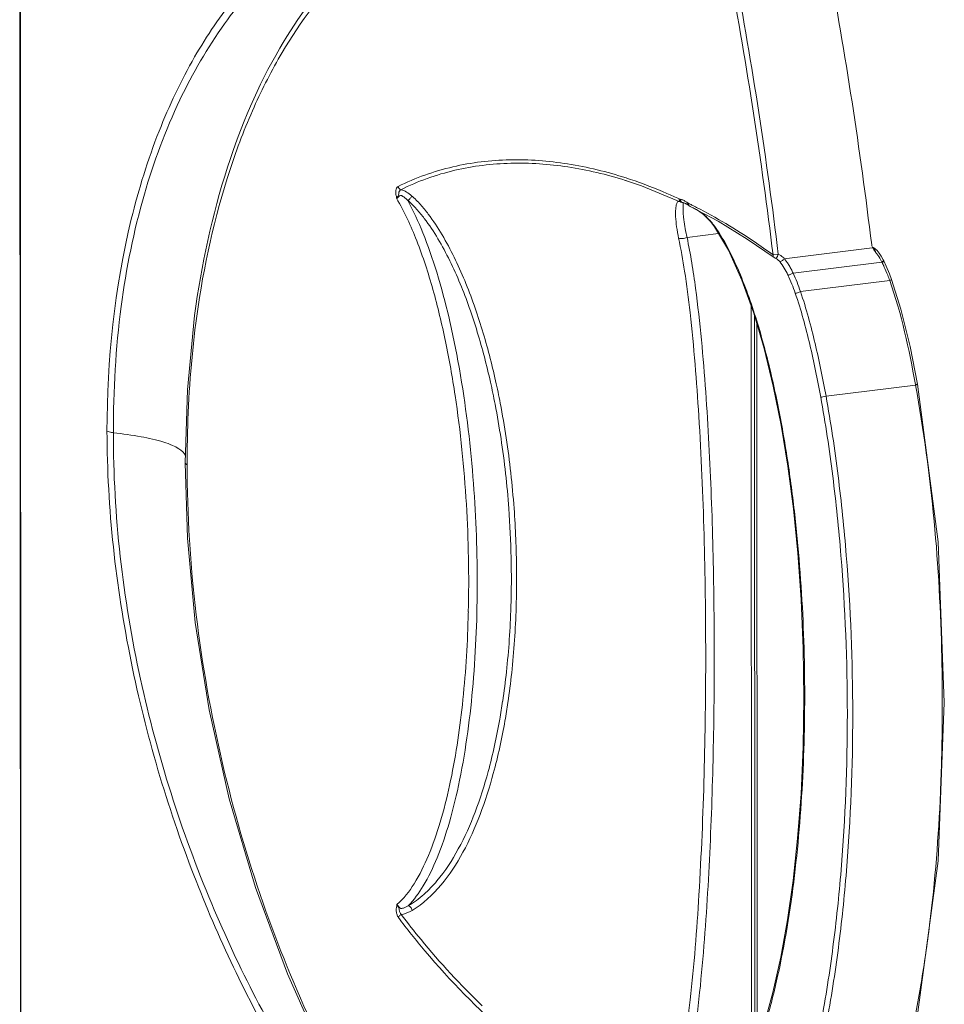
# Model space of a CAD drawing. Units: millimetres. Extents: x 24441 to 26587, y 2248 to 3253.
# Drawn here: x 25574 to 25633, y 2510 to 2573 of the extents above; entities that cross this region are included whole.
import ezdxf

# ---------------------------------------------------------------- set-up
doc = ezdxf.new("R2010")
doc.units = ezdxf.units.MM
doc.layers.add('细实线', color=7, linetype='Continuous', lineweight=13)

msp = doc.modelspace()

# ---------------------------------------------------------------- linework, layer by layer
at = {"layer": '细实线'}
for p, q in [((25574.206, 2601.101), (25574.261, 2496.904)), ((25574.236, 2601.074), (25574.292, 2496.877)), ((25612.733, 2562.656), (25613.763, 2562.309)), ((25612.781, 2562.64), (25612.733, 2562.656)), ((25612.828, 2562.79), (25612.78, 2562.806)), ((25613.763, 2562.309), (25616.269, 2561.275)), ((25616.164, 2561.319), (25616.127, 2561.32)), ((25616.226, 2561.452), (25616.156, 2561.475)), ((25616.269, 2561.275), (25616.378, 2561.238)), ((25616.378, 2561.238), (25616.399, 2561.234)), ((25616.399, 2561.234), (25616.399, 2561.234)), ((25616.41, 2561.11), (25616.401, 2560.933)), ((25616.416, 2561.167), (25616.41, 2561.11)), ((25616.426, 2561.227), (25616.416, 2561.167)), ((25616.51, 2561.201), (25616.624, 2561.146)), ((25616.742, 2561.194), (25616.72, 2561.206)), ((25616.739, 2561.068), (25616.738, 2561.068)), ((25616.738, 2561.068), (25616.767, 2561.047)), ((25616.79, 2561.17), (25616.742, 2561.194)), ((25616.767, 2561.047), (25616.851, 2560.997)), ((25616.908, 2561.112), (25616.79, 2561.17)), ((25616.851, 2560.997), (25618.632, 2560.053)), ((25616.851, 2560.997), (25616.851, 2560.997)), ((25617.055, 2560.904), (25617.26, 2560.792)), ((25617.056, 2560.903), (25617.055, 2560.904)), ((25618.632, 2560.053), (25620.489, 2558.92)), ((25618.658, 2559.277), (25616.653, 2559.026)), ((25618.406, 2559.701), (25618.408, 2559.733)), ((25618.406, 2559.701), (25618.406, 2559.701)), ((25620.489, 2558.92), (25622.197, 2557.738)), ((25628.411, 2558.491), (25628.399, 2558.549)), ((25628.444, 2558.402), (25628.411, 2558.491)), ((25622.461, 2557.953), (25622.126, 2557.913)), ((25622.419, 2557.84), (25622.461, 2557.953)), ((25628.421, 2558.368), (25622.843, 2557.671)), ((25628.421, 2558.368), (25628.458, 2558.373)), ((25628.494, 2558.383), (25628.453, 2558.4)), ((25628.461, 2558.372), (25628.458, 2558.373)), ((25628.48, 2558.386), (25628.466, 2558.393)), ((25628.494, 2558.383), (25628.466, 2558.393)), ((25628.599, 2558.324), (25628.497, 2558.382)), ((25628.749, 2558.191), (25628.599, 2558.324)), ((25622.197, 2557.739), (25622.195, 2557.74)), ((25622.263, 2557.704), (25622.3, 2557.689)), ((25622.3, 2557.689), (25622.387, 2557.636)), ((25622.387, 2557.635), (25622.387, 2557.636)), ((25623.401, 2556.753), (25629.049, 2557.459)), ((25629.132, 2557.608), (25629.01, 2557.829)), ((25629.068, 2557.421), (25629.049, 2557.459)), ((25629.167, 2557.541), (25629.132, 2557.608)), ((25629.156, 2557.556), (25629.155, 2557.563)), ((25629.175, 2557.525), (25629.167, 2557.541)), ((25629.331, 2557.196), (25629.175, 2557.525)), ((25623.871, 2555.575), (25629.544, 2556.284)), ((25630.264, 2554.466), (25629.665, 2556.354)), ((25620.741, 2554.646), (25620.766, 2506.661)), ((25585.328, 2554.054), (25585.33, 2554.063)), ((25620.949, 2554.032), (25620.974, 2507.206)), ((25621.092, 2553.543), (25621.117, 2507.629)), ((25625.495, 2548.918), (25631.187, 2549.629)), ((25631.184, 2549.646), (25631.18, 2549.673)), ((25631.187, 2549.629), (25631.184, 2549.646)), ((25631.315, 2549.681), (25631.312, 2549.697)), ((25632.62, 2539.669), (25631.315, 2549.681)), ((25584.734, 2544.681), (25584.734, 2544.681))]:
    msp.add_line(p, q, dxfattribs=at)
for points in [[(25617.26, 2560.792), (25617.474, 2560.652), (25617.697, 2560.48), (25617.92, 2560.276), (25618.139, 2560.041)], [(25618.139, 2560.041), (25618.348, 2559.781), (25618.406, 2559.701)], [(25618.406, 2559.701), (25619.291, 2558.209), (25620.147, 2556.304), (25620.897, 2554.209), (25621.558, 2551.954), (25622.136, 2549.569), (25622.637, 2547.074), (25623.064, 2544.475), (25623.421, 2541.764), (25623.707, 2538.933), (25623.92, 2535.97), (25624.051, 2532.883), (25624.093, 2529.742), (25624.043, 2526.63), (25623.905, 2523.627), (25623.688, 2520.794), (25623.399, 2518.127), (25623.042, 2515.613), (25622.616, 2513.239), (25622.117, 2510.995), (25621.541, 2508.887), (25620.884, 2506.938)], [(25629.01, 2557.829), (25628.884, 2558.024), (25628.749, 2558.191)], [(25629.665, 2556.354), (25629.534, 2556.708), (25629.331, 2557.196)], [(25631.312, 2549.697), (25630.845, 2552.086), (25630.264, 2554.466)], [(25585.33, 2554.063), (25584.871, 2549.34), (25584.734, 2544.681)], [(25584.734, 2544.682), (25584.878, 2539.886), (25585.376, 2534.532), (25586.259, 2528.971), (25587.537, 2523.316), (25589.206, 2517.683), (25591.249, 2512.178), (25592.822, 2508.594)], [(25631.335, 2509.748), (25632.63, 2519.372), (25633.019, 2529.45), (25632.62, 2539.669)]]:
    msp.add_lwpolyline(points, dxfattribs=at)
for centre, radius, start, end in [((25340.707, 2523.618), 289.805, 6.92304, 10.55288), ((25334.813, 2522.874), 289.441, 6.95311, 10.5523), ((25334.676, 2522.858), 289.917, 6.95266, 10.5526), ((25604.445, 2536.935), 27.181, 71.54038, 72.0353), ((25616.069, 2560.628), 0.839, 73.1443, 79.24598), ((25616.048, 2560.555), 0.915, 69.03711, 73.1634), ((25616.013, 2560.465), 1.011, 63.56926, 69.00521), ((25615.962, 2560.362), 1.126, 60.06487, 63.59647), ((25616.113, 2560.273), 1.011, 55.77454, 59.68583), ((25616.988, 2561.647), 0.516, 232.31958, 235.62076), ((25616.028, 2560.148), 1.163, 52.32651, 55.78243), ((25616.936, 2561.571), 0.425, 235.59918, 239.34103), ((25602.319, 2531.839), 32.706, 63.11508, 63.50906), ((25602.237, 2531.676), 32.889, 62.8236, 63.11517), ((25614.727, 2557.045), 4.558, 36.13932, 40.5837), ((25611.826, 2554.938), 8.144, 35.89169, 36.07236), ((25629.039, 2558.684), 0.659, 205.37042, 208.202), ((25622.35, 2554.05), 7.517, 26.97283, 27.56995), ((25622.684, 2554.187), 7.157, 24.75505, 26.86507), ((25614.792, 2551.007), 15.668, 19.68158, 20.96696), ((25555.425, 2538.93), 49.929, 10.95419, 12.59725), ((25555.126, 2538.894), 50.564, 10.92893, 12.56598), ((25550.242, 2537.971), 55.535, 6.27846, 10.90893), ((25550.516, 2537.999), 54.925, 6.28963, 10.93379), ((25545.848, 2537.414), 59.629, 4.19831, 6.3576), ((25545.609, 2537.39), 60.204, 4.19055, 6.34518), ((25545.257, 2537.363), 60.222, 358.25391, 4.20557), ((25544.72, 2537.322), 61.096, 0.55292, 4.19378), ((25546.237, 2537.339), 59.579, 358.22531, 0.55057), ((25550.708, 2537.217), 54.77, 353.89007, 358.23219), ((25550.541, 2537.196), 55.272, 353.90145, 358.23534), ((25524.794, 2537.061), 77.971, 358.34059, 358.64348), ((25557.178, 2536.585), 48.269, 351.58349, 353.81907), ((25557.033, 2536.562), 48.749, 351.60041, 353.83095), ((25541.154, 2526.629), 91.634, 351.74053, 352.90057), ((25545.384, 2526.003), 87.357, 349.24614, 351.74794)]:
    msp.add_arc(centre, radius, start, end, dxfattribs=at)
for points, knots in [([(25601.544, 2582.201), (25600.242, 2581.933), (25597.618, 2581.154), (25593.846, 2579.211), (25590.263, 2576.37), (25586.978, 2572.531), (25584.129, 2567.601), (25581.885, 2561.537), (25580.451, 2554.406), (25580.157, 2549.286), (25580.171, 2546.604)], [0, 0, 0, 0, 0.088627, 0.181469, 0.281341, 0.391734, 0.516534, 0.659152, 0.821145, 1, 1, 1, 1]), ([(25597.269, 2581.392), (25596.133, 2580.947), (25593.871, 2579.807), (25590.716, 2577.44), (25587.778, 2574.325), (25585.131, 2570.404), (25582.873, 2565.632), (25580.425, 2557.755), (25579.766, 2551.221), (25579.758, 2546.696)], [0, 0, 0, 0, 0.089038, 0.18359, 0.286286, 0.399916, 0.527162, 0.669968, 1, 1, 1, 1]), ([(25585.33, 2554.063), (25585.759, 2557.257), (25587.01, 2563.134), (25590.27, 2570.816), (25594.464, 2576.552), (25597.917, 2579.223), (25599.664, 2580.141)], [0, 0, 0, 0, 0.314177, 0.58218, 0.807605, 1, 1, 1, 1]), ([(25585.47, 2554.016), (25585.905, 2557.176), (25586.887, 2561.712), (25589.001, 2567.238), (25591.276, 2571.696), (25594.067, 2575.433), (25597.297, 2578.238), (25598.97, 2579.317), (25599.813, 2579.781)], [0, 0, 0, 0, 0.313593, 0.452895, 0.580635, 0.80512, 0.905399, 1, 1, 1, 1]), ([(25612.78, 2562.806), (25611.565, 2563.197), (25609.119, 2563.799), (25605.39, 2564.078), (25601.712, 2563.644), (25599.379, 2562.816), (25598.273, 2562.264)], [0, 0, 0, 0, 0.25759, 0.505947, 0.750657, 1, 1, 1, 1]), ([(25612.733, 2562.656), (25611.536, 2563.031), (25609.127, 2563.606), (25605.457, 2563.86), (25601.837, 2563.419), (25599.539, 2562.602), (25598.449, 2562.059)], [0, 0, 0, 0, 0.257177, 0.505465, 0.750364, 1, 1, 1, 1]), ([(25598.273, 2562.264), (25598.232, 2562.244), (25598.161, 2562.149), (25598.132, 2562.002), (25598.128, 2561.86), (25598.139, 2561.742), (25598.167, 2561.631), (25598.182, 2561.551), (25598.173, 2561.514)], [0, 0, 0, 0, 0.170844, 0.415077, 0.559262, 0.708963, 0.856981, 1, 1, 1, 1]), ([(25598.449, 2562.059), (25598.384, 2562.08), (25598.307, 2562.153), (25598.278, 2562.241), (25598.273, 2562.264)], [0, 0, 0, 0, 0.741396, 1, 1, 1, 1]), ([(25616.156, 2561.475), (25615.898, 2561.594), (25614.882, 2562.052), (25613.84, 2562.454), (25613.051, 2562.717)], [0, 0, 0, 0, 0.254441, 1, 1, 1, 1]), ([(25598.449, 2562.059), (25598.41, 2562.048), (25598.335, 2561.964), (25598.324, 2561.804), (25598.282, 2561.658), (25598.214, 2561.572), (25598.179, 2561.535), (25598.173, 2561.514)], [0, 0, 0, 0, 0.195801, 0.471285, 0.766646, 0.896468, 1, 1, 1, 1]), ([(25598.173, 2561.514), (25598.197, 2561.514), (25598.26, 2561.545), (25598.318, 2561.628), (25598.401, 2561.71), (25598.483, 2561.688), (25598.554, 2561.657), (25598.637, 2561.604), (25598.759, 2561.507), (25598.843, 2561.424), (25598.897, 2561.367)], [0, 0, 0, 0, 0.082212, 0.211417, 0.349912, 0.415198, 0.479643, 0.608581, 0.738304, 1, 1, 1, 1]), ([(25598.449, 2562.059), (25598.58, 2562.035), (25598.826, 2561.922), (25599.037, 2561.763), (25599.136, 2561.677)], [0, 0, 0, 0, 0.504743, 1, 1, 1, 1]), ([(25598.897, 2561.367), (25598.956, 2561.405), (25599.047, 2561.502), (25599.123, 2561.616), (25599.136, 2561.677)], [0, 0, 0, 0, 0.528712, 1, 1, 1, 1]), ([(25599.136, 2561.677), (25599.335, 2561.503), (25599.705, 2561.125), (25600.37, 2560.304), (25601.101, 2559.191), (25601.862, 2557.768), (25602.758, 2555.768), (25603.676, 2553.146), (25604.235, 2550.988), (25604.479, 2549.895)], [0, 0, 0, 0, 0.060648, 0.120756, 0.241835, 0.364922, 0.489852, 0.743524, 1, 1, 1, 1]), ([(25602.743, 2535.215), (25602.797, 2537.493), (25602.709, 2542.098), (25602.13, 2547.835), (25601.33, 2552.382), (25600.544, 2555.677), (25599.55, 2558.747), (25598.682, 2560.658), (25598.173, 2561.514)], [0, 0, 0, 0, 0.253719, 0.512187, 0.641039, 0.767609, 0.889024, 1, 1, 1, 1]), ([(25598.921, 2516.517), (25599.29, 2516.891), (25599.99, 2517.867), (25600.847, 2519.667), (25601.605, 2521.93), (25602.483, 2525.621), (25603.148, 2530.736), (25603.395, 2537.191), (25603.123, 2543.883), (25602.439, 2549.482), (25601.569, 2553.808), (25600.802, 2556.702), (25599.937, 2559.208), (25599.256, 2560.706), (25598.897, 2561.367)], [0, 0, 0, 0, 0.034063, 0.077103, 0.129005, 0.188611, 0.323023, 0.462789, 0.60735, 0.757097, 0.828167, 0.893514, 0.951208, 1, 1, 1, 1]), ([(25598.897, 2561.367), (25599.096, 2561.202), (25599.461, 2560.835), (25600.117, 2560.034), (25600.835, 2558.942), (25601.582, 2557.546), (25602.462, 2555.583), (25603.362, 2553.009), (25603.912, 2550.891), (25604.152, 2549.819)], [0, 0, 0, 0, 0.060345, 0.120361, 0.241463, 0.364637, 0.489652, 0.743446, 1, 1, 1, 1]), ([(25615.997, 2561.186), (25615.956, 2561.08), (25615.922, 2560.795), (25615.924, 2560.3), (25615.987, 2559.671), (25616.067, 2559.217), (25616.119, 2558.975)], [0, 0, 0, 0, 0.15264, 0.379526, 0.667255, 1, 1, 1, 1]), ([(25616.127, 2561.32), (25616.1, 2561.317), (25616.038, 2561.282), (25616.01, 2561.221), (25615.997, 2561.186)], [0, 0, 0, 0, 0.424493, 1, 1, 1, 1]), ([(25616.399, 2561.234), (25616.357, 2561.242), (25616.303, 2561.273), (25616.27, 2561.319), (25616.262, 2561.332)], [0, 0, 0, 0, 0.739262, 1, 1, 1, 1]), ([(25616.738, 2561.068), (25616.702, 2561.096), (25616.671, 2561.159), (25616.671, 2561.222), (25616.672, 2561.238)], [0, 0, 0, 0, 0.730024, 1, 1, 1, 1]), ([(25616.401, 2560.933), (25616.395, 2560.671), (25616.444, 2560.028), (25616.563, 2559.396), (25616.653, 2559.026)], [0, 0, 0, 0, 0.407877, 1, 1, 1, 1]), ([(25622.126, 2557.913), (25621.727, 2558.204), (25620.165, 2559.304), (25618.519, 2560.287), (25617.258, 2560.934)], [0, 0, 0, 0, 0.258388, 1, 1, 1, 1]), ([(25618.189, 2560.01), (25618.129, 2560.079), (25617.894, 2560.337), (25617.624, 2560.562), (25617.408, 2560.702)], [0, 0, 0, 0, 0.262825, 1, 1, 1, 1]), ([(25620.683, 2506.243), (25621.077, 2507.21), (25621.748, 2509.221), (25622.785, 2513.413), (25623.631, 2518.885), (25624.131, 2525.621), (25624.18, 2532.499), (25623.852, 2538.284), (25623.343, 2542.928), (25622.822, 2546.418), (25622.139, 2549.888), (25621.407, 2552.746), (25620.688, 2554.991), (25620.068, 2556.639), (25619.344, 2558.232), (25618.762, 2559.244), (25618.423, 2559.712)], [0, 0, 0, 0, 0.057259, 0.116019, 0.236693, 0.360366, 0.486186, 0.613652, 0.67789, 0.742387, 0.807065, 0.871783, 0.90409, 0.936284, 0.968288, 1, 1, 1, 1]), ([(25616.653, 2559.026), (25616.558, 2558.99), (25616.411, 2558.956), (25616.231, 2558.95), (25616.15, 2558.962), (25616.119, 2558.975)], [0, 0, 0, 0, 0.562209, 0.813112, 1, 1, 1, 1]), ([(25616.119, 2558.975), (25616.268, 2558.281), (25616.541, 2556.708), (25617.024, 2552.942), (25617.466, 2547.344), (25617.773, 2540.088), (25617.874, 2532.48), (25617.777, 2524.847), (25617.473, 2517.518), (25617.033, 2511.835), (25616.553, 2507.984), (25616.281, 2506.363), (25616.133, 2505.643)], [0, 0, 0, 0, 0.039803, 0.089479, 0.212844, 0.354483, 0.496642, 0.639404, 0.782425, 0.907892, 0.958835, 1, 1, 1, 1]), ([(25616.653, 2559.026), (25616.882, 2557.957), (25617.221, 2555.784), (25617.584, 2552.502), (25617.854, 2549.192), (25618.125, 2544.755), (25618.33, 2539.185), (25618.41, 2532.48), (25618.335, 2525.754), (25618.134, 2520.139), (25617.867, 2515.641), (25617.598, 2512.261), (25617.235, 2508.88), (25616.896, 2506.632), (25616.667, 2505.518)], [0, 0, 0, 0, 0.061107, 0.122709, 0.184578, 0.246628, 0.371121, 0.496032, 0.62131, 0.746967, 0.809962, 0.873096, 0.936411, 1, 1, 1, 1]), ([(25622.843, 2557.671), (25622.816, 2557.702), (25622.707, 2557.816), (25622.573, 2557.914), (25622.461, 2557.953)], [0, 0, 0, 0, 0.256355, 1, 1, 1, 1]), ([(25628.683, 2558.031), (25628.666, 2558.06), (25628.634, 2558.12), (25628.57, 2558.197), (25628.512, 2558.27), (25628.5, 2558.335), (25628.476, 2558.373), (25628.461, 2558.373)], [0, 0, 0, 0, 0.25066, 0.489443, 0.740363, 0.89324, 1, 1, 1, 1]), ([(25628.683, 2558.031), (25628.656, 2558.1), (25628.61, 2558.201), (25628.544, 2558.321), (25628.503, 2558.371), (25628.48, 2558.386)], [0, 0, 0, 0, 0.542606, 0.799408, 1, 1, 1, 1]), ([(25622.298, 2557.705), (25622.303, 2557.706), (25622.327, 2557.717), (25622.346, 2557.735), (25622.36, 2557.75)], [0, 0, 0, 0, 0.208641, 1, 1, 1, 1]), ([(25622.36, 2557.75), (25622.366, 2557.756), (25622.389, 2557.784), (25622.408, 2557.815), (25622.419, 2557.84)], [0, 0, 0, 0, 0.22928, 1, 1, 1, 1]), ([(25622.548, 2557.487), (25622.563, 2557.48), (25622.613, 2557.492), (25622.715, 2557.547), (25622.795, 2557.616), (25622.843, 2557.671)], [0, 0, 0, 0, 0.142059, 0.38216, 1, 1, 1, 1]), ([(25623.075, 2556.63), (25623.002, 2556.783), (25622.848, 2557.081), (25622.66, 2557.363), (25622.548, 2557.487)], [0, 0, 0, 0, 0.502412, 1, 1, 1, 1]), ([(25623.401, 2556.753), (25623.363, 2556.836), (25623.303, 2556.958), (25623.218, 2557.117), (25623.152, 2557.235), (25623.082, 2557.35), (25623.019, 2557.443), (25622.969, 2557.516), (25622.926, 2557.57), (25622.886, 2557.616), (25622.865, 2557.672), (25622.843, 2557.671)], [0, 0, 0, 0, 0.252191, 0.377941, 0.503377, 0.628407, 0.752827, 0.815274, 0.876127, 0.939707, 1, 1, 1, 1]), ([(25629.049, 2557.459), (25629.076, 2557.476), (25629.112, 2557.504), (25629.154, 2557.539), (25629.156, 2557.556)], [0, 0, 0, 0, 0.651154, 1, 1, 1, 1]), ([(25629.068, 2557.421), (25629.098, 2557.44), (25629.131, 2557.464), (25629.182, 2557.511), (25629.175, 2557.525)], [0, 0, 0, 0, 0.693116, 1, 1, 1, 1]), ([(25623.075, 2556.63), (25623.093, 2556.628), (25623.141, 2556.639), (25623.251, 2556.675), (25623.341, 2556.719), (25623.401, 2556.753)], [0, 0, 0, 0, 0.157878, 0.406736, 1, 1, 1, 1]), ([(25629.544, 2556.284), (25629.576, 2556.297), (25629.618, 2556.316), (25629.654, 2556.338), (25629.667, 2556.35), (25629.665, 2556.354)], [0, 0, 0, 0, 0.709952, 0.911937, 1, 1, 1, 1]), ([(25623.537, 2555.479), (25623.586, 2555.478), (25623.699, 2555.512), (25623.809, 2555.548), (25623.871, 2555.575)], [0, 0, 0, 0, 0.415678, 1, 1, 1, 1]), ([(25625.156, 2548.871), (25624.953, 2549.988), (25624.613, 2551.658), (25624.054, 2553.858), (25623.725, 2554.944), (25623.537, 2555.479)], [0, 0, 0, 0, 0.500171, 0.750265, 1, 1, 1, 1]), ([(25625.495, 2548.918), (25625.291, 2550.043), (25624.95, 2551.725), (25624.389, 2553.941), (25624.059, 2555.036), (25623.871, 2555.575)], [0, 0, 0, 0, 0.500223, 0.750319, 1, 1, 1, 1]), ([(25584.857, 2544.581), (25584.855, 2545.392), (25584.9, 2548.545), (25585.151, 2551.696), (25585.47, 2554.016)], [0, 0, 0, 0, 0.25725, 1, 1, 1, 1]), ([(25631.184, 2549.646), (25631.217, 2549.654), (25631.26, 2549.666), (25631.299, 2549.683), (25631.313, 2549.693), (25631.312, 2549.697)], [0, 0, 0, 0, 0.70944, 0.911119, 1, 1, 1, 1]), ([(25631.187, 2549.629), (25631.22, 2549.637), (25631.263, 2549.65), (25631.302, 2549.666), (25631.316, 2549.676), (25631.315, 2549.681)], [0, 0, 0, 0, 0.70943, 0.911106, 1, 1, 1, 1]), ([(25632.085, 2515.304), (25632.434, 2518.104), (25632.767, 2522.344), (25632.905, 2528.023), (25632.873, 2533.774), (25632.488, 2541.006), (25631.709, 2546.765), (25631.187, 2549.629)], [0, 0, 0, 0, 0.245725, 0.369816, 0.494709, 0.746442, 1, 1, 1, 1]), ([(25625.156, 2548.871), (25625.205, 2548.867), (25625.319, 2548.883), (25625.432, 2548.902), (25625.495, 2548.918)], [0, 0, 0, 0, 0.427914, 1, 1, 1, 1]), ([(25625.176, 2509.085), (25625.479, 2510.683), (25625.981, 2513.909), (25626.665, 2520.451), (25626.98, 2528.762), (25626.65, 2537.128), (25625.963, 2543.844), (25625.46, 2547.2), (25625.156, 2548.871)], [0, 0, 0, 0, 0.122027, 0.244894, 0.493479, 0.745495, 0.872526, 1, 1, 1, 1]), ([(25625.515, 2508.992), (25625.819, 2510.595), (25626.322, 2513.833), (25627.006, 2520.398), (25627.322, 2528.739), (25626.991, 2537.134), (25626.303, 2543.873), (25625.799, 2547.241), (25625.495, 2548.918)], [0, 0, 0, 0, 0.122038, 0.244909, 0.493494, 0.745506, 0.872533, 1, 1, 1, 1]), ([(25597.094, 2497.725), (25594.741, 2500.63), (25590.252, 2507.271), (25584.779, 2518.779), (25580.84, 2532.139), (25579.771, 2541.784), (25579.758, 2546.696)], [0, 0, 0, 0, 0.2123, 0.453106, 0.721031, 1, 1, 1, 1]), ([(25580.171, 2546.605), (25580.13, 2546.61), (25579.99, 2546.629), (25579.85, 2546.659), (25579.758, 2546.696)], [0, 0, 0, 0, 0.296756, 1, 1, 1, 1]), ([(25599.431, 2495.53), (25596.899, 2498.452), (25591.955, 2505.156), (25585.833, 2517.014), (25581.358, 2531.068), (25580.149, 2541.347), (25580.171, 2546.604)], [0, 0, 0, 0, 0.20849, 0.447175, 0.716475, 1, 1, 1, 1]), ([(25584.752, 2545.113), (25584.683, 2545.31), (25584.384, 2545.575), (25583.889, 2545.822), (25583.088, 2546.109), (25581.835, 2546.382), (25580.759, 2546.535), (25580.171, 2546.604)], [0, 0, 0, 0, 0.126835, 0.221727, 0.340283, 0.640586, 1, 1, 1, 1]), ([(25584.734, 2544.681), (25584.734, 2544.656), (25584.762, 2544.596), (25584.825, 2544.583), (25584.857, 2544.581)], [0, 0, 0, 0, 0.439977, 1, 1, 1, 1]), ([(25584.857, 2544.581), (25584.853, 2541.389), (25585.254, 2534.988), (25586.917, 2525.638), (25589.48, 2516.813), (25591.735, 2511.27), (25592.968, 2508.658)], [0, 0, 0, 0, 0.258188, 0.517131, 0.766466, 1, 1, 1, 1]), ([(25598.196, 2516.592), (25598.632, 2516.965), (25599.404, 2517.971), (25600.278, 2519.765), (25601.001, 2521.873), (25601.799, 2525.06), (25602.45, 2529.397), (25602.679, 2532.964), (25602.732, 2534.803)], [0, 0, 0, 0, 0.090083, 0.195486, 0.312864, 0.439257, 0.71103, 1, 1, 1, 1]), ([(25604.927, 2529.52), (25604.87, 2529.136), (25604.627, 2527.634), (25604.304, 2526.143), (25604.006, 2525.048)], [0, 0, 0, 0, 0.254521, 1, 1, 1, 1]), ([(25605.259, 2529.441), (25605.202, 2529.055), (25604.958, 2527.539), (25604.632, 2526.035), (25604.332, 2524.931)], [0, 0, 0, 0, 0.254528, 1, 1, 1, 1]), ([(25604.006, 2525.048), (25603.769, 2524.178), (25603.235, 2522.495), (25602.187, 2520.133), (25601.054, 2518.377), (25599.931, 2517.202), (25599.279, 2516.716), (25598.921, 2516.517)], [0, 0, 0, 0, 0.266472, 0.520817, 0.761884, 0.879155, 1, 1, 1, 1]), ([(25604.332, 2524.931), (25604.092, 2524.044), (25603.546, 2522.325), (25602.164, 2519.201), (25600.561, 2517.065), (25599.16, 2516.217)], [0, 0, 0, 0, 0.26769, 0.523055, 1, 1, 1, 1]), ([(25598.196, 2516.592), (25598.206, 2516.524), (25598.151, 2516.383), (25598.151, 2516.16), (25598.194, 2515.943), (25598.258, 2515.811), (25598.298, 2515.758)], [0, 0, 0, 0, 0.237831, 0.499764, 0.770078, 1, 1, 1, 1]), ([(25598.196, 2516.592), (25598.208, 2516.566), (25598.23, 2516.509), (25598.285, 2516.439), (25598.323, 2516.357), (25598.345, 2516.272), (25598.356, 2516.183), (25598.387, 2516.072), (25598.432, 2515.994), (25598.474, 2515.959)], [0, 0, 0, 0, 0.123456, 0.257404, 0.383377, 0.504614, 0.634007, 0.767089, 1, 1, 1, 1]), ([(25598.921, 2516.517), (25598.867, 2516.481), (25598.781, 2516.431), (25598.659, 2516.377), (25598.559, 2516.348), (25598.439, 2516.33), (25598.34, 2516.42), (25598.275, 2516.515), (25598.222, 2516.571), (25598.196, 2516.592)], [0, 0, 0, 0, 0.226767, 0.342467, 0.461614, 0.590461, 0.737243, 0.885644, 1, 1, 1, 1]), ([(25598.474, 2515.959), (25598.452, 2515.949), (25598.375, 2515.902), (25598.313, 2515.823), (25598.298, 2515.758)], [0, 0, 0, 0, 0.263858, 1, 1, 1, 1]), ([(25599.16, 2516.217), (25599.11, 2516.187), (25598.896, 2516.068), (25598.658, 2515.99), (25598.474, 2515.959)], [0, 0, 0, 0, 0.236965, 1, 1, 1, 1]), ([(25598.474, 2515.959), (25598.883, 2515.417), (25600.485, 2513.381), (25602.245, 2511.47), (25603.626, 2510.147)], [0, 0, 0, 0, 0.262053, 1, 1, 1, 1]), ([(25598.921, 2516.517), (25598.981, 2516.511), (25599.093, 2516.412), (25599.15, 2516.289), (25599.16, 2516.217)], [0, 0, 0, 0, 0.455147, 1, 1, 1, 1]), ([(25598.298, 2515.758), (25598.841, 2515.037), (25600.956, 2512.381), (25603.345, 2509.941), (25605.234, 2508.315)], [0, 0, 0, 0, 0.26586, 1, 1, 1, 1])]:
    msp.add_open_spline(points, degree=3, knots=knots, dxfattribs=at)
for points in [[(25616.172, 2561.383), (25616.16, 2561.412), (25616.155, 2561.444), (25616.156, 2561.475)], [(25616.269, 2561.275), (25616.225, 2561.296), (25616.189, 2561.338), (25616.172, 2561.383)], [(25616.262, 2561.332), (25616.24, 2561.368), (25616.228, 2561.41), (25616.226, 2561.452)], [(25616.399, 2561.234), (25616.437, 2561.227), (25616.474, 2561.215), (25616.51, 2561.201)], [(25616.672, 2561.238), (25616.625, 2561.275), (25616.576, 2561.308), (25616.524, 2561.338)], [(25616.758, 2561.102), (25616.747, 2561.131), (25616.742, 2561.163), (25616.742, 2561.194)], [(25616.851, 2560.997), (25616.809, 2561.018), (25616.774, 2561.058), (25616.758, 2561.102)], [(25622.136, 2557.825), (25622.126, 2557.853), (25622.124, 2557.883), (25622.126, 2557.913)], [(25628.798, 2557.888), (25628.763, 2557.937), (25628.725, 2557.986), (25628.683, 2558.031)], [(25629.013, 2557.529), (25628.948, 2557.652), (25628.879, 2557.774), (25628.798, 2557.888)], [(25622.195, 2557.74), (25622.167, 2557.761), (25622.146, 2557.792), (25622.136, 2557.825)], [(25622.195, 2557.74), (25622.216, 2557.725), (25622.239, 2557.712), (25622.264, 2557.704)], [(25622.264, 2557.704), (25622.275, 2557.7), (25622.287, 2557.701), (25622.298, 2557.705)], [(25622.548, 2557.487), (25622.499, 2557.541), (25622.446, 2557.592), (25622.387, 2557.635)], [(25623.537, 2555.479), (25623.401, 2555.87), (25623.252, 2556.256), (25623.075, 2556.63)], [(25623.871, 2555.575), (25623.732, 2555.974), (25623.581, 2556.37), (25623.401, 2556.753)], [(25629.422, 2556.614), (25629.348, 2556.806), (25629.27, 2556.997), (25629.183, 2557.184)], [(25631.18, 2549.673), (25630.772, 2551.906), (25630.311, 2554.147), (25629.544, 2556.284)]]:
    msp.add_open_spline(points, degree=3, dxfattribs=at)

doc.saveas('drawing.dxf')
